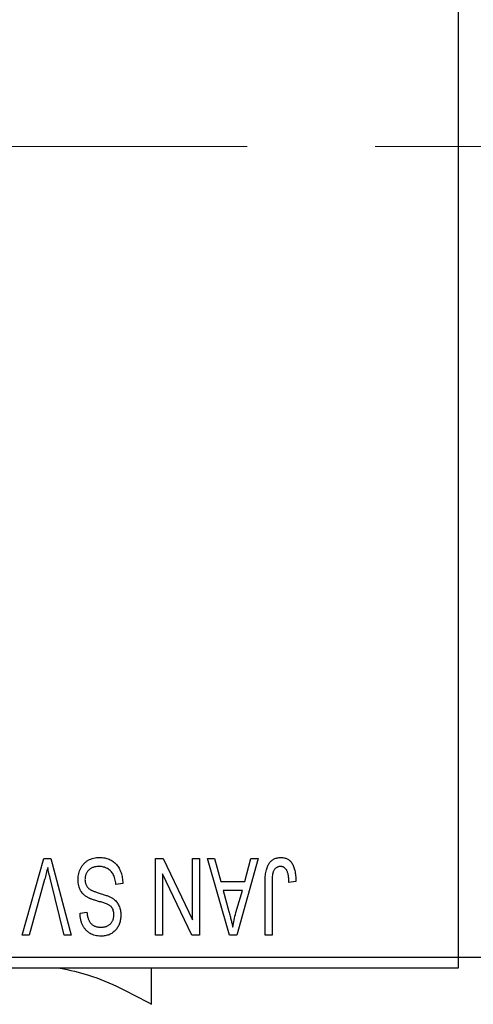
# Model space of a CAD drawing. Units: millimetres. Extents: x 15 to 417, y 5 to 292.
# Drawn here: x 133 to 142, y 220 to 240 of the extents above; entities that cross this region are included whole.
import ezdxf

# ---------------------------------------------------------------- set-up
doc = ezdxf.new("R2010")
doc.units = ezdxf.units.MM
doc.linetypes.add('CENTERX2', pattern=[20.32, 12.7, -2.54, 2.54, -2.54])
doc.styles.add('SLDTEXTSTYLE0', font='TXT', dxfattribs={"width": 0.75})
doc.dimstyles.new('SLDDIMSTYLE1', dxfattribs={"dimtxt": 3.5, "dimasz": 3.302, "dimexe": 0, "dimexo": 0.0625, "dimgap": 0.875, "dimtad": 1, "dimdec": 0, "dimlfac": 2.3, "dimrnd": 1e-09, "dimzin": 12, "dimdsep": 46, "dimtxsty": 'SLDTEXTSTYLE0', "dimsah": 1, "dimcen": 0.09, "dimadec": 0, "dimazin": 3, "dimtfac": 1, "dimtdec": 0, "dimtofl": 0, "dimtmove": 0, "dimatfit": 3, "dimfxl": 1, "dimfrac": 2, "dimtolj": 1, "dimtzin": 12, "dimarcsym": 0})

# ---------------------------------------------------------------- blocks, each defined once
blk = doc.blocks.new('_D_2')
at = {"color": 7, "linetype": 'Continuous', "lineweight": 0}
for p, q in [((159.418, 238.308), (159.418, 200.786)), ((72.897, 219.83), (72.897, 200.786)), ((159.418, 201.786), (72.897, 201.786))]:
    blk.add_line(p, q, dxfattribs=at)
at = {"color": 7, "linetype": 'Continuous', "lineweight": 18}
for points in [[(72.897, 201.786), (76.199, 201.278), (76.199, 202.294)], [(159.418, 201.786), (156.116, 202.294), (156.116, 201.278)]]:
    blk.add_solid(points, dxfattribs=at)
at = {"color": 7, "linetype": 'Continuous', "lineweight": 18, "insert": (112.278, 206.298), "char_height": 3.5, "attachment_point": 1, "style": 'SLDTEXTSTYLE0'}
blk.add_mtext('199', dxfattribs=at)

msp = doc.modelspace()

# ---------------------------------------------------------------- linework, layer by layer
at = {"color": 7, "linetype": 'Continuous', "lineweight": 25}
for p, q in [((141.5922, 253.2209), (141.5922, 221.047)), ((132.9296, 221.4818), (133.364, 223.0035)), ((133.364, 223.0035), (133.4993, 223.0035)), ((133.4993, 223.0035), (133.9094, 221.4818)), ((135.5843, 223.0035), (135.7328, 223.0035)), ((135.5843, 221.4818), (135.5843, 223.0035)), ((135.7328, 223.0035), (136.3155, 221.7856)), ((136.3155, 221.7856), (136.3155, 223.0035)), ((136.3155, 223.0035), (136.4538, 223.0035)), ((136.4538, 223.0035), (136.4538, 221.4818)), ((136.6119, 223.0035), (136.7568, 223.0035)), ((137.0535, 221.4818), (136.6119, 223.0035)), ((136.7568, 223.0035), (136.8766, 222.5489)), ((137.6198, 223.0035), (137.199, 221.4818)), ((137.3552, 222.5489), (137.4747, 223.0035)), ((137.4747, 223.0035), (137.6198, 223.0035)), ((133.3798, 222.5857), (133.0744, 221.4818)), ((133.7661, 221.4818), (133.4947, 222.5857)), ((135.7226, 222.7018), (135.7226, 221.4818)), ((136.3062, 221.4818), (135.7226, 222.7018)), ((134.9321, 222.5094), (134.7938, 222.4897)), ((136.8766, 222.5489), (137.3552, 222.5489)), ((137.7582, 221.4818), (137.7582, 222.5147)), ((137.8965, 222.5267), (137.8965, 221.4818)), ((138.3708, 222.5489), (138.2325, 222.5292)), ((136.9235, 222.3711), (137.0381, 221.953)), ((137.3086, 222.3711), (136.9235, 222.3711)), ((137.1795, 221.9283), (137.3086, 222.3711)), ((134.0823, 221.9165), (134.2206, 221.9363)), ((133.0744, 221.4818), (132.9296, 221.4818)), ((133.9094, 221.4818), (133.7661, 221.4818)), ((135.7226, 221.4818), (135.5843, 221.4818)), ((136.4538, 221.4818), (136.3062, 221.4818)), ((137.199, 221.4818), (137.0535, 221.4818)), ((137.8965, 221.4818), (137.7582, 221.4818)), ((122.8965, 221.047), (141.5922, 221.047)), ((141.5922, 221.047), (148.5487, 221.047)), ((141.5922, 221.047), (141.5922, 220.8296)), ((141.5922, 220.8296), (122.8965, 220.8296))]:
    msp.add_line(p, q, dxfattribs=at)
at = {"color": 7, "linetype": 'CENTERX2', "lineweight": 18}
msp.add_line((157.7226, 237.1339), (103.5052, 237.1339), dxfattribs=at)
at = {"color": 7, "linetype": 'Continuous', "lineweight": 25}
for points, knots in [([(134.0428, 222.582), (134.0434, 222.6025), (134.0447, 222.643), (134.055, 222.7023), (134.0725, 222.7586), (134.0962, 222.8117), (134.1259, 222.8603), (134.1609, 222.9034), (134.2011, 222.9401), (134.2462, 222.9706), (134.2963, 222.9946), (134.3514, 223.011), (134.4111, 223.0215), (134.4525, 223.0227), (134.4738, 223.0233)], [0, 0, 0, 0, 0.08866193, 0.17488873, 0.25917381, 0.34300687, 0.4254834, 0.5048292, 0.5819746, 0.65982987, 0.7392218, 0.82111923, 0.90778442, 1, 1, 1, 1]), ([(134.4738, 223.0233), (134.4907, 223.0229), (134.5238, 223.0221), (134.5719, 223.0155), (134.6173, 223.0047), (134.6602, 222.9895), (134.7006, 222.9701), (134.738, 222.9457), (134.773, 222.9174), (134.805, 222.885), (134.834, 222.8489), (134.8595, 222.8095), (134.8807, 222.7668), (134.8988, 222.7213), (134.9128, 222.6727), (134.9234, 222.6211), (134.9298, 222.5663), (134.9313, 222.5287), (134.9321, 222.5094)], [0, 0, 0, 0, 0.0654269, 0.1277715, 0.1876133, 0.245982, 0.3035616, 0.3609421, 0.4184609, 0.4773661, 0.5371866, 0.5974411, 0.6585815, 0.7215688, 0.7867768, 0.8543149, 0.9253587, 1, 1, 1, 1]), ([(137.7582, 222.5147), (137.7584, 222.5371), (137.7587, 222.5803), (137.7629, 222.6424), (137.7688, 222.6995), (137.7776, 222.7514), (137.7894, 222.7981), (137.803, 222.8399), (137.8196, 222.8765), (137.839, 222.9083), (137.8609, 222.9354), (137.8847, 222.959), (137.9106, 222.9792), (137.9389, 222.9951), (137.9691, 223.008), (138.0014, 223.0169), (138.0358, 223.0222), (138.0594, 223.0229), (138.0716, 223.0233)], [0, 0, 0, 0, 0.09944317, 0.1913077, 0.27572155, 0.35347694, 0.42449298, 0.48896244, 0.54814808, 0.6021994, 0.65312793, 0.70247156, 0.75027348, 0.79807541, 0.84610525, 0.8953476, 0.9461125, 1, 1, 1, 1]), ([(138.0716, 223.0233), (138.0834, 223.023), (138.1063, 223.0226), (138.1394, 223.0171), (138.1703, 223.0089), (138.1987, 222.997), (138.2249, 222.9818), (138.2487, 222.9631), (138.2705, 222.9414), (138.2824, 222.9244), (138.2884, 222.9158)], [0, 0, 0, 0, 0.1393215, 0.2716012, 0.3968895, 0.5172935, 0.6360268, 0.7552113, 0.8752185, 1, 1, 1, 1]), ([(133.44, 222.8256), (133.4309, 222.7863), (133.4122, 222.7059), (133.3907, 222.6263), (133.3798, 222.5857)], [0, 0, 0, 0, 0.49015647, 1, 1, 1, 1]), ([(133.4947, 222.5857), (133.4896, 222.6068), (133.4797, 222.6482), (133.4653, 222.7093), (133.4526, 222.7683), (133.4441, 222.8068), (133.44, 222.8256)], [0, 0, 0, 0, 0.2644828, 0.5195526, 0.7649478, 1, 1, 1, 1]), ([(134.4615, 222.8454), (134.4507, 222.8452), (134.4297, 222.8447), (134.3992, 222.8412), (134.3704, 222.8358), (134.3434, 222.8277), (134.3183, 222.8176), (134.2951, 222.8051), (134.2738, 222.7902), (134.2543, 222.7732), (134.2371, 222.7544), (134.2222, 222.7342), (134.2093, 222.7128), (134.1993, 222.6896), (134.1907, 222.6655), (134.1853, 222.6397), (134.1818, 222.6128), (134.1814, 222.5942), (134.1811, 222.5848)], [0, 0, 0, 0, 0.0750222, 0.1454316, 0.2130639, 0.2778946, 0.3403423, 0.4004015, 0.460414, 0.5201242, 0.5792467, 0.6369378, 0.6942433, 0.7520932, 0.8117009, 0.8716411, 0.9342518, 1, 1, 1, 1]), ([(134.7938, 222.4897), (134.7916, 222.5098), (134.7875, 222.5479), (134.777, 222.6013), (134.7623, 222.6477), (134.7437, 222.6876), (134.7215, 222.7225), (134.6945, 222.7528), (134.6637, 222.78), (134.6288, 222.8031), (134.5906, 222.8219), (134.5497, 222.8356), (134.5064, 222.8438), (134.4767, 222.8449), (134.4615, 222.8454)], [0, 0, 0, 0, 0.1115387, 0.2111859, 0.3000556, 0.3790407, 0.4533673, 0.5273876, 0.6022091, 0.6792044, 0.7576573, 0.8361102, 0.9163904, 1, 1, 1, 1]), ([(138.0651, 222.8454), (138.0565, 222.8449), (138.0394, 222.844), (138.0145, 222.8383), (137.9917, 222.8272), (137.9706, 222.8132), (137.9518, 222.7961), (137.9365, 222.7762), (137.9241, 222.7545), (137.9189, 222.7386), (137.9163, 222.7305)], [0, 0, 0, 0, 0.1289478, 0.25324739, 0.37644063, 0.50330259, 0.62997995, 0.752076, 0.87465984, 1, 1, 1, 1]), ([(138.2325, 222.5292), (138.232, 222.5437), (138.2311, 222.5717), (138.2275, 222.6117), (138.2232, 222.6483), (138.2183, 222.6813), (138.2115, 222.7107), (138.2034, 222.7365), (138.1948, 222.7589), (138.1843, 222.7777), (138.1731, 222.7938), (138.1606, 222.8075), (138.1473, 222.8193), (138.133, 222.8292), (138.1174, 222.8361), (138.1009, 222.8414), (138.0834, 222.8451), (138.0713, 222.8453), (138.0651, 222.8454)], [0, 0, 0, 0, 0.1092372, 0.2102209, 0.3021973, 0.3860574, 0.4615364, 0.5288594, 0.5889404, 0.6419432, 0.6902629, 0.7362901, 0.7807077, 0.8236438, 0.8662436, 0.909326, 0.9535001, 1, 1, 1, 1]), ([(138.2884, 222.9158), (138.2951, 222.9051), (138.309, 222.8832), (138.3253, 222.8463), (138.3396, 222.8061), (138.3509, 222.7619), (138.3598, 222.7141), (138.3661, 222.6624), (138.3703, 222.607), (138.3706, 222.5687), (138.3708, 222.5489)], [0, 0, 0, 0, 0.0991999, 0.2043291, 0.3160442, 0.434923, 0.5626713, 0.6990278, 0.8444222, 1, 1, 1, 1]), ([(134.1811, 222.5848), (134.1813, 222.5738), (134.1817, 222.5525), (134.1874, 222.5217), (134.1954, 222.4929), (134.2073, 222.4662), (134.223, 222.442), (134.2416, 222.4197), (134.2641, 222.4), (134.2858, 222.3852), (134.3065, 222.3744), (134.3262, 222.3655), (134.3497, 222.3555), (134.3773, 222.3453), (134.4087, 222.334), (134.4443, 222.3225), (134.4836, 222.3098), (134.5113, 222.3014), (134.5257, 222.297)], [0, 0, 0, 0, 0.0665938, 0.1296301, 0.1904016, 0.2488308, 0.3069728, 0.3653075, 0.4257607, 0.4885937, 0.5248069, 0.5683298, 0.6200785, 0.6804535, 0.7477415, 0.823747, 0.908093, 1, 1, 1, 1]), ([(137.9163, 222.7305), (137.9132, 222.7179), (137.9063, 222.6901), (137.9008, 222.6432), (137.8971, 222.5878), (137.8967, 222.548), (137.8965, 222.5267)], [0, 0, 0, 0, 0.1897212, 0.4188043, 0.6886196, 1, 1, 1, 1]), ([(134.2527, 222.2198), (134.236, 222.2288), (134.2032, 222.2464), (134.1599, 222.2802), (134.1232, 222.3188), (134.0936, 222.3627), (134.0707, 222.4113), (134.0543, 222.4643), (134.0447, 222.5217), (134.0434, 222.5615), (134.0428, 222.582)], [0, 0, 0, 0, 0.1284469, 0.2509512, 0.3695994, 0.487346, 0.6075091, 0.7314365, 0.8612953, 1, 1, 1, 1]), ([(134.4927, 222.1407), (134.479, 222.1443), (134.4525, 222.1513), (134.4147, 222.1628), (134.3797, 222.1725), (134.3482, 222.1831), (134.3196, 222.1923), (134.2946, 222.2021), (134.2723, 222.2105), (134.259, 222.2168), (134.2527, 222.2198)], [0, 0, 0, 0, 0.1682248, 0.3246971, 0.468423, 0.5993115, 0.7178407, 0.824871, 0.9180532, 1, 1, 1, 1]), ([(134.5257, 222.297), (134.5387, 222.2929), (134.5638, 222.2851), (134.5996, 222.2727), (134.6325, 222.2604), (134.6625, 222.2479), (134.6893, 222.2347), (134.7135, 222.2223), (134.7346, 222.2094), (134.7584, 222.1916), (134.7848, 222.1679), (134.8125, 222.1361), (134.8367, 222.1008), (134.8567, 222.0619), (134.8729, 222.0202), (134.8841, 221.9754), (134.8916, 221.928), (134.8922, 221.8955), (134.8926, 221.8789)], [0, 0, 0, 0, 0.0671079, 0.1293964, 0.1869096, 0.2403683, 0.2894098, 0.3341423, 0.3747152, 0.4113671, 0.4803795, 0.5490982, 0.6192182, 0.6907391, 0.7641781, 0.8396523, 0.9181933, 1, 1, 1, 1]), ([(134.7107, 222.0391), (134.7065, 222.0438), (134.6974, 222.0538), (134.6802, 222.0673), (134.6588, 222.0801), (134.6336, 222.0931), (134.604, 222.1052), (134.5707, 222.1176), (134.5332, 222.1297), (134.5066, 222.1369), (134.4927, 222.1407)], [0, 0, 0, 0, 0.0771004, 0.1663776, 0.2676843, 0.3844616, 0.5151148, 0.6610947, 0.8222347, 1, 1, 1, 1]), ([(134.7542, 221.8841), (134.7537, 221.8999), (134.7528, 221.9299), (134.7448, 221.9719), (134.7317, 222.0089), (134.7175, 222.0293), (134.7107, 222.0391)], [0, 0, 0, 0, 0.2887558, 0.5477748, 0.7815168, 1, 1, 1, 1]), ([(134.4989, 221.462), (134.4788, 221.4626), (134.4397, 221.4637), (134.3831, 221.4747), (134.33, 221.4914), (134.2813, 221.5157), (134.2372, 221.5464), (134.1982, 221.5834), (134.1642, 221.6261), (134.1358, 221.6748), (134.1134, 221.7288), (134.0967, 221.7873), (134.0858, 221.8504), (134.0835, 221.8941), (134.0823, 221.9165)], [0, 0, 0, 0, 0.08657759, 0.16907251, 0.24868336, 0.32679383, 0.40392215, 0.48051323, 0.55851815, 0.63959672, 0.72367083, 0.81082321, 0.90260653, 1, 1, 1, 1]), ([(134.2206, 221.9363), (134.2217, 221.9241), (134.2238, 221.9004), (134.2295, 221.8663), (134.2364, 221.8345), (134.2457, 221.8053), (134.2565, 221.7784), (134.2691, 221.7539), (134.2837, 221.7318), (134.3001, 221.7122), (134.3185, 221.6952), (134.3383, 221.6801), (134.3602, 221.6678), (134.3837, 221.6576), (134.4089, 221.6494), (134.436, 221.6441), (134.4647, 221.6406), (134.4844, 221.6401), (134.4945, 221.6399)], [0, 0, 0, 0, 0.0804478, 0.1567184, 0.2276382, 0.2952097, 0.3581859, 0.4185551, 0.4763071, 0.5321475, 0.586856, 0.6411171, 0.6958003, 0.751998, 0.8096982, 0.8699568, 0.9334749, 1, 1, 1, 1]), ([(134.4945, 221.6399), (134.5047, 221.64), (134.5247, 221.6402), (134.5536, 221.6438), (134.5807, 221.6489), (134.6058, 221.6563), (134.6292, 221.6659), (134.6505, 221.6777), (134.6703, 221.6913), (134.6877, 221.7075), (134.7036, 221.725), (134.7171, 221.7442), (134.7287, 221.7644), (134.738, 221.786), (134.7454, 221.8088), (134.7507, 221.8329), (134.7538, 221.8581), (134.7541, 221.8754), (134.7542, 221.8841)], [0, 0, 0, 0, 0.0757464, 0.1481248, 0.2159176, 0.2805255, 0.3425893, 0.4028312, 0.4615988, 0.5206047, 0.5790979, 0.6372401, 0.6944392, 0.7519798, 0.8114743, 0.8717793, 0.9349546, 1, 1, 1, 1]), ([(134.8926, 221.8789), (134.8923, 221.8639), (134.8919, 221.8346), (134.8864, 221.7916), (134.8781, 221.7507), (134.8668, 221.7118), (134.8515, 221.6753), (134.8332, 221.6407), (134.8115, 221.6082), (134.7866, 221.578), (134.7588, 221.5509), (134.7288, 221.5268), (134.6961, 221.5067), (134.661, 221.4903), (134.6238, 221.4776), (134.5842, 221.4687), (134.5424, 221.463), (134.5136, 221.4623), (134.4989, 221.462)], [0, 0, 0, 0, 0.0693711, 0.1363274, 0.2007483, 0.2630787, 0.32417, 0.3842747, 0.4446129, 0.505404, 0.5655886, 0.6248043, 0.6838499, 0.743527, 0.80416, 0.8664465, 0.9315662, 1, 1, 1, 1]), ([(137.0381, 221.953), (137.0425, 221.9373), (137.051, 221.9069), (137.0625, 221.8621), (137.0738, 221.8196), (137.0839, 221.7794), (137.0932, 221.7414), (137.1015, 221.7056), (137.1094, 221.6723), (137.1138, 221.6506), (137.1159, 221.6402)], [0, 0, 0, 0, 0.1510412, 0.2946122, 0.4302855, 0.5596772, 0.6809401, 0.7940823, 0.9011933, 1, 1, 1, 1]), ([(137.1159, 221.6402), (137.1242, 221.6885), (137.1409, 221.7855), (137.1666, 221.8806), (137.1795, 221.9283)], [0, 0, 0, 0, 0.4981501, 1, 1, 1, 1]), ([(133.6874, 220.8296), (133.8772, 220.7872), (134.5093, 220.6459), (135.0952, 220.3303), (135.5052, 220.1094)], [0, 0, 0, 0, 0.3001733, 1, 1, 1, 1]), ([(135.5052, 220.1094), (135.5052, 220.2497), (135.5052, 220.5351), (135.5052, 220.786), (135.5052, 220.8231), (135.5052, 220.8296)], [0, 0, 0, 0, 0.4433664, 0.9021563, 1, 1, 1, 1])]:
    msp.add_open_spline(points, degree=3, knots=knots, dxfattribs=at)

# ---------------------------------------------------------------- dimensions: what is measured, and where the dimension line sits
at = {"color": 7, "linetype": 'Continuous', "lineweight": 18}
dim = msp.add_linear_dim(base=(72.8965, 201.7861), p1=(159.4183, 239.3078), p2=(72.8965, 220.8296), dimstyle='SLDDIMSTYLE1', dxfattribs=at)
dim.commit()
dim.dimension.update_dxf_attribs({"geometry": '_D_2', "text_midpoint": (116.1574, 201.7861), "dimtype": 160})

doc.saveas('drawing.dxf')
